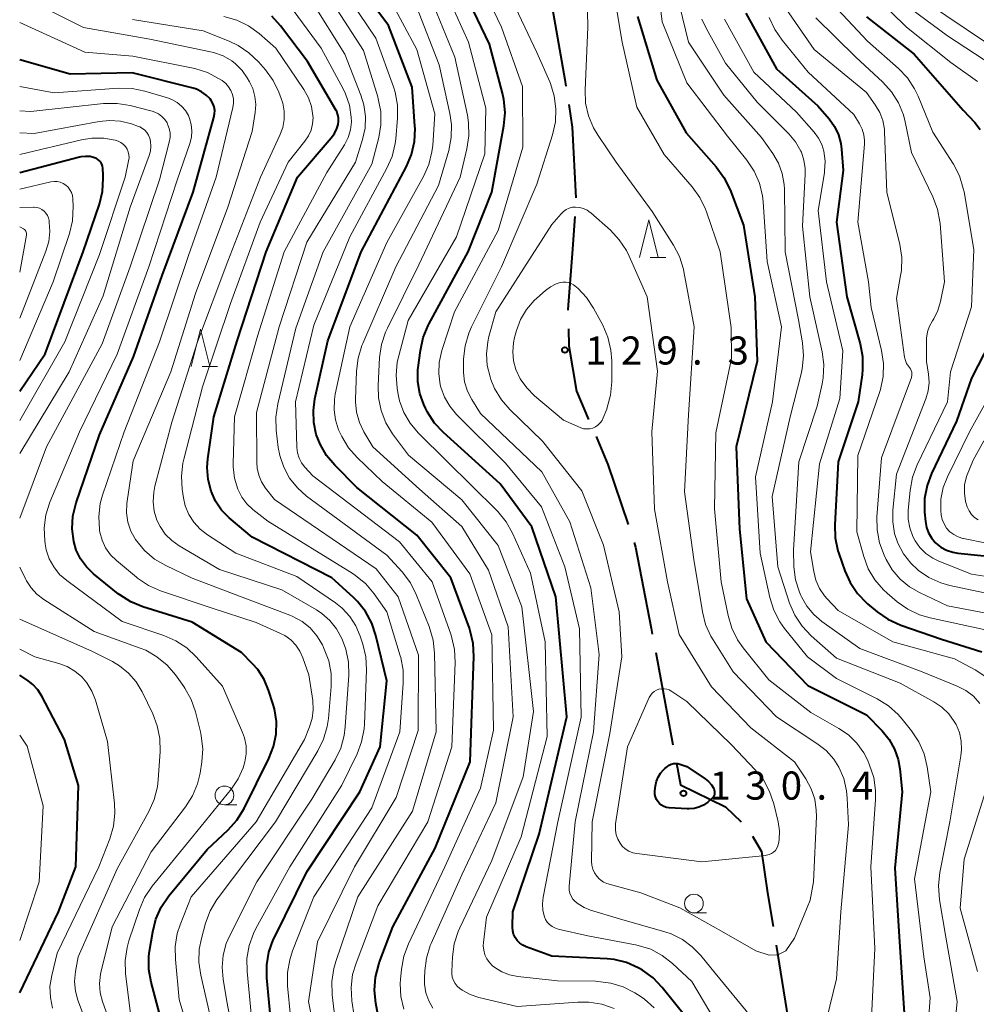
# Model space of a CAD drawing. Units: metres. Extents: x -72000 to -69997, y 30000 to 31501.
# Drawn here: x -72000 to -71872, y 30255 to 30386 of the extents above; entities that cross this region are included whole.
import ezdxf

# ---------------------------------------------------------------- set-up
doc = ezdxf.new("R2010")
doc.units = ezdxf.units.M
for name, color, linetype, lineweight in [('110600_大字・町・丁目界', 7, 'Continuous', 40), ('633100_広葉樹林', 7, 'Continuous', 13), ('633200_針葉樹林', 7, 'Continuous', 13), ('710100_等高線(計曲線)', 7, 'Continuous', 40), ('710200_等高線(主曲線)', 7, 'Continuous', 13), ('731200_図化機測定による標高点', 7, 'Continuous', 40)]:
    doc.layers.add(name, color=color, linetype=linetype, lineweight=lineweight)
doc.styles.add('Style-WORKING', font='MS Gothic.ttf')

msp = doc.modelspace()

# ---------------------------------------------------------------- linework, layer by layer
at = {"layer": '110600_大字・町・丁目界', "linetype": 'Continuous', "lineweight": 40}
for p, q in [((-71915.131, 30301.555), (-71912.834, 30289.268)), ((-71899.071, 30262.546), (-71897.071, 30250.207))]:
    msp.add_line(p, q, dxfattribs=at)
at = {"layer": '110600_大字・町・丁目界', "linetype": 'Continuous', "lineweight": 40, "flags": 128}
for points in [[(-71929.275, 30389.442), (-71927.25, 30378.01), (-71927.114, 30377.13)], [(-71926.732, 30374.659), (-71926.27, 30371.67), (-71925.771, 30362.208)], [(-71925.922, 30359.714), (-71926.27, 30354.8), (-71926.85, 30347.31), (-71926.848, 30347.249)], [(-71926.787, 30344.75), (-71926.73, 30342.47), (-71925.7, 30336.43), (-71924.087, 30332.669)], [(-71923.101, 30330.372), (-71921.5, 30326.64), (-71918.816, 30318.639)], [(-71918.021, 30316.268), (-71917.81, 30315.64), (-71915.74, 30304.81), (-71915.591, 30304.013)], [(-71912.374, 30286.811), (-71911.83, 30283.9), (-71905.84, 30280.97), (-71903.753, 30278.999)], [(-71902.197, 30277.075), (-71901.01, 30275.04), (-71900.2, 30269.51), (-71899.471, 30265.014)]]:
    msp.add_lwpolyline(points, dxfattribs=at)
at = {"layer": '633100_広葉樹林', "linetype": 'Continuous', "lineweight": 13}
for p, q in [((-71972.68, 30281.26), (-71971.013, 30281.26)), ((-71910.03, 30266.84), (-71908.363, 30266.84))]:
    msp.add_line(p, q, dxfattribs=at)
for centre in [(-71972.68, 30282.51), (-71910.03, 30268.09)]:
    msp.add_circle(centre, 1.25, dxfattribs=at)
at = {"layer": '633200_針葉樹林', "linetype": 'Continuous', "lineweight": 13}
for p, q in [((-71915.852, 30354.27), (-71913.768, 30354.27)), ((-71975.672, 30339.72), (-71973.588, 30339.72))]:
    msp.add_line(p, q, dxfattribs=at)
at = {"layer": '633200_針葉樹林', "linetype": 'Continuous', "lineweight": 13, "flags": 128}
for points in [[(-71917.31, 30354.27), (-71916.06, 30359.27), (-71914.81, 30354.27)], [(-71977.13, 30339.72), (-71975.88, 30344.72), (-71974.63, 30339.72)]]:
    msp.add_lwpolyline(points, dxfattribs=at)
at = {"layer": '710100_等高線(計曲線)', "linetype": 'Continuous', "lineweight": 40, "flags": 128}
for points, elevation in [([(-71947, 30317.21), (-71955, 30323.58), (-71957.97, 30326.55), (-71959.07, 30327.87), (-71959.92, 30329.35), (-71960.42, 30330.65), (-71960.75, 30332.24), (-71960.81, 30333.87), (-71960.6, 30335.4), (-71958.87, 30343.13), (-71954.43, 30355), (-71948.4, 30366.41), (-71947.72, 30368.02), (-71947.33, 30369.72), (-71947.25, 30371.46), (-71947.26, 30371.78), (-71947.63, 30377), (-71950.78, 30385.22), (-71955.08, 30391)], 110), ([(-71933.6, 30263.15), (-71933.88, 30263.55), (-71934.09, 30263.99), (-71934.22, 30264.46), (-71934.26, 30264.94), (-71934.26, 30265), (-71934.21, 30267), (-71930.68, 30277.32), (-71926.99, 30293), (-71928.46, 30309), (-71931.66, 30318.34), (-71935.91, 30324.09), (-71943.47, 30330.91), (-71944.65, 30332.18), (-71945.6, 30333.65), (-71945.86, 30334.17), (-71946.08, 30334.65), (-71946.61, 30336.13), (-71946.87, 30337.68), (-71946.86, 30339.26), (-71946.82, 30339.57), (-71946.52, 30341.87), (-71946.15, 30343.58), (-71945.48, 30345.19), (-71945.4, 30345.35), (-71940.18, 30355), (-71937, 30363), (-71935.4, 30371.85), (-71935.24, 30373.59), (-71935.38, 30375.33), (-71935.57, 30376.19), (-71937.29, 30382.71), (-71941, 30390.44)], 120), ([(-71974.1, 30333), (-71971, 30343.13), (-71967.13, 30355), (-71962.95, 30365), (-71958.43, 30370.22), (-71957.99, 30370.82), (-71957.67, 30371.49), (-71957.51, 30372), (-71957.44, 30372.44), (-71957.45, 30372.88), (-71957.54, 30373.31), (-71957.7, 30373.73), (-71957.79, 30373.89), (-71961.61, 30380.39), (-71965.18, 30385.17), (-71966.34, 30386.47)], 100), ([(-71917.58, 30386.42), (-71915, 30377.91), (-71911.09, 30370.91), (-71907.07, 30366.36), (-71906.03, 30364.95), (-71905.22, 30363.31), (-71903.42, 30358.58), (-71901.9, 30349), (-71901.58, 30340.42), (-71904.42, 30329), (-71903.96, 30318.04), (-71903, 30308.73), (-71900.42, 30303), (-71894.82, 30297.18), (-71887, 30293.25), (-71884.93, 30291.12)], 120), ([(-71903.13, 30386.87), (-71899, 30379.43), (-71893.51, 30374.49), (-71892.01, 30372.75), (-71891.29, 30371.75), (-71890.76, 30370.64), (-71890.43, 30369.46), (-71890.33, 30368.71), (-71890.11, 30365.89), (-71891.03, 30358.97), (-71889.65, 30349), (-71887.87, 30342.77), (-71887.54, 30341.06), (-71887.52, 30339.32), (-71887.59, 30338.6), (-71888.11, 30335), (-71890.81, 30327), (-71891.25, 30318.6), (-71891.19, 30316.86), (-71890.83, 30315.15), (-71890.71, 30314.79), (-71889.91, 30312.48), (-71889.2, 30310.89), (-71888.22, 30309.44), (-71887.01, 30308.19), (-71886.86, 30308.07), (-71885.58, 30307), (-71884.14, 30306), (-71882.44, 30305.23), (-71877, 30303.35), (-71871.61, 30301.65)], 110), ([(-71887, 30386.36), (-71880.63, 30381.37), (-71874.1, 30373.9), (-71872.55, 30372.26), (-71871.82, 30371.34)], 100), ([(-71966.12, 30289.02), (-71965.79, 30290.69), (-71965.75, 30292.39), (-71966, 30294.08), (-71966.2, 30294.78), (-71966.78, 30296.55), (-71967.38, 30297.99), (-71968.23, 30299.29), (-71968.92, 30300.08), (-71970.41, 30301.59), (-71977, 30305.6), (-71983.56, 30307.65), (-71985.18, 30308.32), (-71986.65, 30309.25), (-71986.87, 30309.42), (-71990.16, 30312.08), (-71991.1, 30312.99), (-71991.87, 30314.05), (-71992.45, 30315.23), (-71992.79, 30316.38), (-71992.99, 30318.07), (-71992.9, 30319.76), (-71992.48, 30321.53), (-71989.37, 30330.63), (-71984.8, 30341), (-71981, 30351.86), (-71976.86, 30363), (-71974.08, 30372.94), (-71973.99, 30373.41), (-71973.98, 30373.88), (-71974.06, 30374.36), (-71974.22, 30374.81), (-71974.45, 30375.22), (-71974.59, 30375.41), (-71975.11, 30375.94), (-71975.72, 30376.38), (-71976.39, 30376.71), (-71976.87, 30376.86), (-71985, 30378.91), (-71993.26, 30378.74), (-72000, 30380.65)], 90), ([(-72000, 30336.44), (-71996.6, 30341.4), (-71991.51, 30355), (-71989.35, 30361.4), (-71988.94, 30363.08), (-71988.84, 30364.8), (-71988.86, 30365.27), (-71988.92, 30366.2), (-71988.97, 30366.47), (-71989.06, 30366.73), (-71989.19, 30366.97), (-71989.36, 30367.18), (-71989.57, 30367.36), (-71989.8, 30367.5), (-71990, 30367.58), (-71990.61, 30367.72), (-71991.23, 30367.75), (-71991.85, 30367.68), (-71992.02, 30367.64), (-72000, 30365.56)], 80), ([(-71870.49, 30343), (-71873, 30338.17), (-71875, 30332.42), (-71878.32, 30325.46), (-71878.93, 30323.83), (-71879.25, 30322.11), (-71879.26, 30320.29), (-71879.15, 30319.04), (-71879.01, 30318.27), (-71878.74, 30317.53), (-71878.35, 30316.86), (-71877.85, 30316.26), (-71877.76, 30316.17), (-71877.08, 30315.63), (-71876.32, 30315.21), (-71875.49, 30314.94), (-71874.84, 30314.83), (-71866.07, 30313.93)], 100), ([(-71966.39, 30251.61), (-71967.02, 30258.16), (-71967.03, 30259.9), (-71966.74, 30261.62), (-71966.16, 30263.26), (-71966.02, 30263.56), (-71961.68, 30272.32), (-71954.6, 30283), (-71951.92, 30289), (-71951, 30297.78), (-71952.46, 30303.84), (-71953.01, 30305.5), (-71953.84, 30307.03), (-71954.93, 30308.39), (-71955.44, 30308.9), (-71958.33, 30311.53), (-71969, 30316.95), (-71972.04, 30319.56), (-71973.05, 30320.58), (-71973.86, 30321.77), (-71974.46, 30323.1), (-71974.85, 30324.64), (-71974.97, 30326.24), (-71974.89, 30327.4), (-71974.1, 30333)], 100), ([(-71952.21, 30253.33), (-71952.48, 30254.81), (-71952.66, 30256.55), (-71952.52, 30258.28), (-71952.09, 30259.97), (-71952.02, 30260.17), (-71950.21, 30265), (-71944.54, 30275.46), (-71939.89, 30287), (-71939.39, 30301.04), (-71939.48, 30302.78), (-71939.87, 30304.48), (-71939.99, 30304.84), (-71942.45, 30311.55), (-71947, 30317.21)], 110), ([(-72000, 30256.17), (-71994.82, 30267), (-71992.53, 30273), (-71992.15, 30283.85), (-71994.01, 30289.99), (-71997.05, 30295.77), (-71997.57, 30296.59), (-71998.24, 30297.31), (-71998.85, 30297.79), (-72000, 30298.57)], 80), ([(-71884.93, 30291.12), (-71884, 30289.98), (-71883.27, 30288.68), (-71882.79, 30287.28), (-71882.57, 30286.05), (-71882.26, 30283), (-71883.21, 30272.79), (-71882.61, 30263), (-71881.9, 30252.1)], 120), ([(-71980.77, 30251.23), (-71982.46, 30257.59), (-71982.76, 30259.3), (-71982.75, 30261.05), (-71982.67, 30261.72), (-71982.25, 30264.32), (-71981.83, 30266.01), (-71981.12, 30267.6), (-71980.1, 30269.1), (-71975, 30275.29), (-71972.19, 30277.9), (-71971.02, 30279.2), (-71970.04, 30280.78), (-71966.74, 30287.44), (-71966.12, 30289.02)], 90), ([(-71908.52, 30284.71), (-71908.07, 30284.36), (-71907.7, 30283.93), (-71907.39, 30283.42), (-71907.32, 30283.24), (-71907.28, 30283.04), (-71907.28, 30282.84), (-71907.31, 30282.65), (-71907.37, 30282.46), (-71907.47, 30282.29), (-71907.59, 30282.13), (-71907.68, 30282.05), (-71908.19, 30281.62), (-71908.75, 30281.23), (-71909.36, 30280.94), (-71910.02, 30280.76), (-71910.69, 30280.7), (-71910.95, 30280.71), (-71913.36, 30280.87), (-71913.71, 30280.92), (-71914.04, 30281.03), (-71914.35, 30281.2), (-71914.62, 30281.42), (-71914.85, 30281.68), (-71915.04, 30281.98), (-71915.16, 30282.31), (-71915.23, 30282.65), (-71915.24, 30283), (-71915.23, 30283.1), (-71915.16, 30283.79), (-71915.04, 30284.39), (-71914.81, 30284.96), (-71914.49, 30285.48), (-71914.09, 30285.94), (-71913.92, 30286.1), (-71913.58, 30286.38), (-71913.34, 30286.55), (-71913.07, 30286.67), (-71912.78, 30286.75), (-71912.48, 30286.78), (-71912.18, 30286.75), (-71911.92, 30286.68), (-71911, 30286.36), (-71908.52, 30284.71)], 130), ([(-71911, 30252.81), (-71914.27, 30256.9), (-71915.47, 30258.16), (-71916.88, 30259.19), (-71917.3, 30259.43), (-71917.47, 30259.53), (-71919.03, 30260.2), (-71920.68, 30260.6), (-71921.63, 30260.69), (-71929, 30261.07), (-71932.42, 30262.31), (-71932.86, 30262.52), (-71933.26, 30262.8), (-71933.6, 30263.15)], 120)]:
    msp.add_lwpolyline(points, dxfattribs=dict(at, elevation=elevation))
at = {"layer": '710200_等高線(主曲線)', "linetype": 'Continuous', "lineweight": 13, "flags": 128}
for points, elevation in [([(-71924.42, 30395.58), (-71924.19, 30385), (-71924.56, 30376.62), (-71924.48, 30374.87), (-71924.1, 30373.17), (-71923.44, 30371.56), (-71922.83, 30370.55), (-71920.42, 30367), (-71915.6, 30360.4), (-71912.76, 30355.92), (-71911.95, 30354.38), (-71911.43, 30352.71), (-71911.36, 30352.38), (-71910, 30345), (-71910.74, 30333.26), (-71911.31, 30323)], 124), ([(-71915.18, 30393.03), (-71914.28, 30385.72), (-71911, 30377.55), (-71905.54, 30370.46), (-71902.97, 30367.25), (-71902, 30365.8), (-71901.29, 30364.2), (-71900.88, 30362.51), (-71900.79, 30361.67), (-71900.25, 30353.75), (-71898.35, 30345), (-71899.57, 30335), (-71901.81, 30325), (-71901.19, 30314.81), (-71899.89, 30308.9), (-71899.37, 30307.23), (-71898.57, 30305.68), (-71897.93, 30304.78), (-71894.9, 30301), (-71891, 30298.11), (-71885.57, 30295.39), (-71884.09, 30294.47), (-71882.79, 30293.31), (-71882.23, 30292.67), (-71880.99, 30291.11), (-71880.03, 30289.65)], 118), ([(-71910.3, 30257.7), (-71912.89, 30260.09), (-71914.26, 30261.16), (-71915.8, 30261.98), (-71917.46, 30262.51), (-71917.83, 30262.58), (-71924.21, 30263.79), (-71928.17, 30264.69), (-71928.59, 30264.83), (-71928.97, 30265.03), (-71929.31, 30265.29), (-71929.6, 30265.61), (-71929.83, 30265.98), (-71929.96, 30266.3), (-71930.18, 30267.15), (-71930.24, 30268.04), (-71930.15, 30268.94), (-71928.18, 30279), (-71925.07, 30292.93), (-71925.29, 30304.71), (-71927.27, 30313), (-71930.39, 30321), (-71935.18, 30326.82), (-71941.7, 30333.33), (-71942.61, 30334.42), (-71943.32, 30335.65), (-71943.8, 30336.99), (-71943.88, 30337.3), (-71944.08, 30338.77), (-71944.02, 30340.25), (-71943.66, 30341.84), (-71941.96, 30347), (-71936.14, 30357.86), (-71932.86, 30369), (-71932.92, 30377.08), (-71935.7, 30385), (-71939.36, 30392.64)], 122), ([(-71952.21, 30267.79), (-71945.53, 30279), (-71942.35, 30289), (-71941.89, 30300.25), (-71941.97, 30301.99), (-71942.36, 30303.69), (-71942.46, 30304.01), (-71944.96, 30311), (-71949.34, 30316.32), (-71960.88, 30325.12), (-71961.94, 30326.28), (-71962.38, 30326.86), (-71962.72, 30327.5), (-71962.94, 30328.2), (-71963.04, 30328.92), (-71963.04, 30329), (-71963.19, 30335), (-71960.76, 30345.24), (-71955.96, 30357), (-71950.99, 30366.16), (-71950.3, 30367.76), (-71949.89, 30369.46), (-71949.82, 30370.09), (-71949.59, 30372.84), (-71949.59, 30374.58), (-71949.9, 30376.3), (-71950.14, 30377.04), (-71952.46, 30383.54), (-71957, 30390.26)], 108), ([(-71929.9, 30303), (-71931.84, 30312.16), (-71934.23, 30317.49), (-71935.08, 30319.02), (-71936.18, 30320.37), (-71936.33, 30320.52), (-71943, 30327.1), (-71946.82, 30330.89), (-71947.89, 30332.15), (-71948.73, 30333.58), (-71949.3, 30335.13), (-71949.49, 30336.01), (-71949.63, 30336.82), (-71949.78, 30338.56), (-71949.62, 30340.29), (-71949.43, 30341.14), (-71948.16, 30345.84), (-71941.71, 30357), (-71937.92, 30368.08), (-71937.8, 30374.2), (-71940.11, 30383), (-71943.5, 30390.5)], 118), ([(-71920.96, 30391), (-71919.63, 30383), (-71917.66, 30374.34), (-71914.01, 30367.99), (-71910.28, 30363.68), (-71909.25, 30362.27), (-71908.49, 30360.7), (-71908.37, 30360.36), (-71906.54, 30355), (-71905.08, 30344.92), (-71905, 30340.79), (-71907.11, 30330.89), (-71907.28, 30320.72), (-71906.39, 30311), (-71905.48, 30306.49), (-71904.99, 30304.81), (-71904.21, 30303.25), (-71903.48, 30302.21)], 122), ([(-71912.76, 30391.24), (-71910.74, 30383), (-71906.06, 30375.94), (-71901, 30370.26), (-71899.5, 30368.13), (-71898.76, 30366.86), (-71898.26, 30365.47), (-71898, 30364.02), (-71897.97, 30363.39), (-71897.85, 30355), (-71896.07, 30345.93), (-71895.56, 30342.9), (-71895.42, 30341.16), (-71895.58, 30339.43), (-71895.73, 30338.74), (-71897.2, 30333), (-71899.61, 30322.39), (-71898.86, 30313), (-71897.26, 30308.16), (-71896.57, 30306.56), (-71895.61, 30305.1), (-71894.38, 30303.8), (-71891, 30300.81), (-71882.53, 30297.47), (-71878.02, 30295), (-71876.96, 30294.29)], 116), ([(-71958.77, 30300.48), (-71959.44, 30302.26), (-71959.61, 30302.61), (-71960.33, 30303.8), (-71961.24, 30304.85), (-71962.33, 30305.72), (-71963.54, 30306.39), (-71963.95, 30306.56), (-71969.38, 30308.62), (-71977, 30311.5), (-71980.49, 30313.16), (-71982, 30314.04), (-71983.33, 30315.17), (-71984.53, 30316.65), (-71984.55, 30316.67), (-71985.15, 30317.78), (-71985.55, 30318.97), (-71985.74, 30320.21), (-71985.71, 30321.47), (-71985.67, 30321.76), (-71984.85, 30327.15), (-71979.85, 30339), (-71976.53, 30349.47), (-71972.21, 30361), (-71969, 30371.07), (-71968.58, 30373.6), (-71968.5, 30374.68), (-71968.61, 30375.75), (-71968.9, 30376.79), (-71969.32, 30377.68), (-71969.63, 30378.22), (-71970.33, 30379.23), (-71971.19, 30380.1), (-71971.71, 30380.49), (-71972.86, 30381.16), (-71974.12, 30381.61), (-71974.55, 30381.71), (-71982.63, 30383.37), (-71991.49, 30384.96), (-72000, 30389.23)], 94), ([(-71957.83, 30260.34), (-71954.87, 30269), (-71947.6, 30280.4), (-71944.44, 30291), (-71944.63, 30301.49), (-71944.81, 30303.22), (-71945.36, 30305.05), (-71947.08, 30309.33), (-71947.87, 30310.88), (-71948.98, 30312.33), (-71951, 30314.54), (-71961.71, 30322.45), (-71962.95, 30323.54), (-71963.98, 30324.84), (-71964.77, 30326.29), (-71965.3, 30327.86), (-71965.49, 30328.94), (-71965.77, 30331.22), (-71965.83, 30332.96), (-71965.57, 30334.75), (-71963.17, 30344.83), (-71959.49, 30355), (-71953, 30366.7), (-71952.09, 30370.26), (-71951.81, 30371.98), (-71951.83, 30373.73), (-71952.15, 30375.44), (-71952.23, 30375.7), (-71954.14, 30381.86), (-71958.72, 30389)], 106), ([(-71956.12, 30328.88), (-71957.03, 30330.37), (-71957.28, 30330.91), (-71957.44, 30331.29), (-71957.86, 30332.6), (-71958.05, 30333.96), (-71958, 30335.33), (-71957.89, 30336.02), (-71955.95, 30345), (-71951, 30356.28), (-71946.12, 30365.07), (-71945.41, 30366.66), (-71944.99, 30368.35), (-71944.89, 30369.2), (-71944.59, 30373.41), (-71947, 30382.02), (-71950.82, 30389.18)], 112), ([(-71942.28, 30258.27), (-71942.34, 30258.74), (-71942.35, 30259.02), (-71942.26, 30260.96), (-71942.03, 30262.69), (-71941.51, 30264.36), (-71941.29, 30264.84), (-71937, 30273.82), (-71932.81, 30285), (-71931.46, 30293.69), (-71933, 30307.67), (-71936.14, 30315.86), (-71941, 30321.95), (-71948.12, 30327.88), (-71950.24, 30330.76), (-71951.15, 30332.23), (-71951.78, 30333.84), (-71952.13, 30335.54), (-71952.17, 30337.2), (-71951.97, 30340.93), (-71951.72, 30342.66), (-71951.18, 30344.31), (-71950.93, 30344.85), (-71946.72, 30353.28), (-71941.24, 30365), (-71940.32, 30368.78), (-71940.06, 30370.5), (-71940.1, 30372.25), (-71940.26, 30373.24), (-71941.92, 30381), (-71945.12, 30388.88)], 116), ([(-71940.08, 30344.15), (-71939.7, 30345.02), (-71935.69, 30353), (-71931, 30364.05), (-71928.9, 30370.65), (-71928.52, 30372.35), (-71928.45, 30374.09), (-71928.67, 30375.82), (-71929.19, 30377.48), (-71929.27, 30377.68), (-71931, 30381.63), (-71934.66, 30389.34)], 124), ([(-71885.77, 30389.04), (-71881.66, 30385), (-71875.74, 30380.26), (-71872.2, 30377.75)], 98), ([(-71883, 30388.91), (-71876.18, 30383.82), (-71869, 30379.1)], 96), ([(-71959.74, 30246.26), (-71961.45, 30255), (-71960.27, 30263), (-71955.31, 30273), (-71949.77, 30282.23), (-71946.84, 30291.16), (-71946.77, 30301.23), (-71949.48, 30309), (-71952.42, 30312.72), (-71966.01, 30321.99), (-71967.18, 30323.49), (-71967.72, 30324.32), (-71968.1, 30325.22), (-71968.32, 30326.17), (-71968.37, 30326.91), (-71968.42, 30333.58), (-71965.37, 30345), (-71961.67, 30356.33), (-71955.18, 30367), (-71954.25, 30370), (-71953.92, 30371.53), (-71953.86, 30373.09), (-71954.07, 30374.64), (-71954.46, 30375.93), (-71956.6, 30381.4), (-71961, 30388.4)], 104), ([(-71944.86, 30254.14), (-71945.42, 30255.12), (-71945.79, 30256.19), (-71945.98, 30257.31), (-71945.99, 30258.08), (-71945.95, 30259.09), (-71945.73, 30260.82), (-71945.21, 30262.48), (-71945.09, 30262.75), (-71941, 30271.91), (-71936.46, 30281.54), (-71934.16, 30293), (-71934.8, 30305), (-71937.43, 30312.57), (-71941, 30318.39), (-71946.66, 30323.34), (-71952.89, 30329), (-71954.06, 30331), (-71954.67, 30332.27), (-71955.04, 30333.63), (-71955.17, 30335.03), (-71955.17, 30335.32), (-71955.06, 30339.11), (-71954.85, 30340.84), (-71954.35, 30342.51), (-71954.23, 30342.8), (-71949.81, 30353), (-71944.12, 30363.88), (-71942.76, 30368.56), (-71942.42, 30370.27), (-71942.39, 30372.01), (-71942.6, 30373.49), (-71944.02, 30379.98), (-71947, 30387.6)], 114), ([(-71897.75, 30387.48), (-71893.98, 30382.02), (-71887, 30376.27), (-71885.84, 30374.64), (-71885.24, 30373.62), (-71884.83, 30372.52), (-71884.62, 30371.37), (-71884.59, 30370.99), (-71884.28, 30363), (-71882.57, 30355.98), (-71882.31, 30354.26), (-71882.35, 30352.51), (-71882.45, 30351.85), (-71883, 30348.79), (-71881.92, 30340.98), (-71881.82, 30340.54), (-71881.65, 30340.12), (-71881.4, 30339.75), (-71881.28, 30339.59), (-71881.14, 30339.41), (-71881.03, 30339.21), (-71880.96, 30338.99), (-71880.94, 30338.76), (-71880.95, 30338.53), (-71881, 30338.31), (-71881.02, 30338.25), (-71885, 30327.54), (-71885.61, 30319.67), (-71885.6, 30317.93), (-71885.28, 30316.21), (-71884.67, 30314.58), (-71884.39, 30314), (-71883.57, 30312.6), (-71882.51, 30311.37), (-71881.26, 30310.34), (-71879.95, 30309.59), (-71876.18, 30307.82), (-71869.39, 30306.5)], 106), ([(-71891.5, 30388.05), (-71886.87, 30383.13), (-71882.75, 30379.49), (-71881.55, 30378.23), (-71880.59, 30376.78), (-71880.12, 30375.78), (-71878.16, 30371), (-71875.42, 30366.7)], 102), ([(-71879, 30388.3), (-71871.14, 30383), (-71866.92, 30380.04), (-71865.58, 30378.92), (-71864.46, 30377.59), (-71864.08, 30377), (-71864.03, 30376.91), (-71863.3, 30375.43), (-71862.85, 30373.84), (-71862.7, 30372.78), (-71862.01, 30363.99), (-71861.13, 30353), (-71860.24, 30350.82), (-71859.95, 30349.87), (-71859.83, 30348.88), (-71859.88, 30347.89), (-71860.1, 30346.92), (-71860.27, 30346.47), (-71862.61, 30340.68), (-71864.37, 30337.12)], 94), ([(-71968.48, 30264.74), (-71963.96, 30273), (-71957, 30283.86), (-71954.98, 30288.04), (-71954.37, 30289.67), (-71954.04, 30291.38), (-71954, 30292.01), (-71953.73, 30299.24), (-71953.82, 30300.98), (-71954.21, 30302.68), (-71954.56, 30303.77), (-71955.14, 30305.14), (-71955.94, 30306.39), (-71956.96, 30307.48), (-71957.86, 30308.19), (-71963, 30311.71), (-71971.18, 30314.82), (-71974.94, 30317.25), (-71975.93, 30318.02), (-71976.76, 30318.94), (-71977.43, 30320), (-71977.9, 30321.15), (-71978.14, 30322.19), (-71978.31, 30323.34), (-71978.42, 30325.08), (-71978.23, 30326.82), (-71978.1, 30327.37), (-71975.59, 30337), (-71971.86, 30348.14), (-71967.92, 30359), (-71964.16, 30367), (-71961.93, 30369.77), (-71961.46, 30370.48), (-71961.12, 30371.26), (-71960.91, 30372.09), (-71960.86, 30372.94), (-71960.87, 30373.17), (-71961.06, 30374.4), (-71961.46, 30375.57), (-71962.07, 30376.66), (-71965.8, 30382.2), (-71968.05, 30384.14), (-71969.47, 30385.16), (-71971.04, 30385.92), (-71972.75, 30386.4)], 98), ([(-71955.74, 30372.37), (-71955.75, 30373), (-71955.99, 30374.58), (-71956.51, 30376.09), (-71956.84, 30376.76), (-71959.79, 30382.21), (-71963.53, 30387.28)], 102), ([(-71899.99, 30386.27), (-71899.26, 30384.68), (-71898.27, 30383.24), (-71894.77, 30379), (-71888.68, 30373.32), (-71887.92, 30372.08), (-71887.57, 30371.39), (-71887.35, 30370.65), (-71887.27, 30369.89), (-71887.28, 30369.39), (-71888.17, 30359), (-71886.73, 30351), (-71886.39, 30347.61), (-71885, 30341.84), (-71884.74, 30340.12), (-71884.78, 30338.38), (-71885.13, 30336.67), (-71885.27, 30336.24), (-71888.16, 30327.84), (-71888.31, 30317.69), (-71887.38, 30314.38), (-71886.77, 30312.75), (-71885.88, 30311.25), (-71884.74, 30309.93), (-71884.24, 30309.47), (-71882.92, 30308.35), (-71881.5, 30307.34), (-71879.92, 30306.59), (-71878.53, 30306.18), (-71871.35, 30304.65)], 108), ([(-71893.77, 30386.23), (-71888.45, 30381), (-71884.85, 30377.67), (-71883.68, 30376.38), (-71882.75, 30374.9), (-71882.09, 30373.29), (-71881.85, 30372.36), (-71881, 30368.26), (-71878.16, 30362.36), (-71877.54, 30360.73), (-71877.22, 30359.01), (-71877.2, 30358.78), (-71876.6, 30351), (-71877.13, 30348.4), (-71877.48, 30347.2)], 104), ([(-71984.43, 30311.61), (-71987.1, 30313.83), (-71987.89, 30314.62), (-71988.54, 30315.53), (-71989.01, 30316.54), (-71989.31, 30317.62), (-71989.34, 30317.86), (-71989.36, 30317.96), (-71989.45, 30319.7), (-71989.24, 30321.43), (-71988.93, 30322.56), (-71986.08, 30331), (-71981.35, 30343), (-71977.46, 30354.54), (-71973.77, 30365), (-71971.55, 30374.27), (-71971.47, 30374.84), (-71971.48, 30375.43), (-71971.6, 30376), (-71971.81, 30376.54), (-71972.12, 30377.04), (-71972.51, 30377.47), (-71973, 30377.86), (-71973.4, 30378.12), (-71974.95, 30378.93), (-71976.61, 30379.46), (-71976.86, 30379.51), (-71984.9, 30381.1), (-71991.29, 30381.65), (-72000, 30385.6)], 92), ([(-71972.85, 30261.21), (-71972.43, 30262.77), (-71972.02, 30263.72), (-71968.37, 30271), (-71961, 30282.01), (-71957.92, 30287.24), (-71957.17, 30288.81), (-71956.71, 30290.49), (-71956.56, 30291.65), (-71956.1, 30298.56), (-71956.14, 30300.3), (-71956.48, 30302.01), (-71956.92, 30303.24), (-71957.02, 30303.45), (-71957.71, 30304.71), (-71958.6, 30305.83), (-71959.68, 30306.78), (-71960.41, 30307.25), (-71965, 30309.93), (-71973.35, 30312.65), (-71978.72, 30315.79), (-71979.71, 30316.5), (-71980.57, 30317.36), (-71981.26, 30318.36), (-71981.68, 30319.22), (-71982.04, 30320.43), (-71982.19, 30321.68), (-71982.12, 30322.94), (-71981.95, 30323.75), (-71979.69, 30332.31), (-71976.29, 30343), (-71972.24, 30353.76), (-71967.88, 30365), (-71965.27, 30370.6), (-71964.89, 30371.62), (-71964.71, 30372.69), (-71964.71, 30373.78), (-71964.89, 30374.86), (-71965.1, 30375.48), (-71965.41, 30376.3), (-71966.18, 30377.87), (-71967.21, 30379.29), (-71968.15, 30380.37), (-71969.41, 30381.58), (-71970.85, 30382.56), (-71972.06, 30383.13), (-71975.52, 30384.48), (-71984.94, 30386.03)], 96), ([(-71908.98, 30386.06), (-71908.41, 30384.84), (-71905.82, 30380.18), (-71901.6, 30375), (-71897.38, 30370.77), (-71896.48, 30369.69), (-71895.78, 30368.47), (-71895.7, 30368.3), (-71895.35, 30367.24), (-71895.18, 30366.14), (-71895.18, 30365.39), (-71895.56, 30358.44), (-71894.56, 30349), (-71892.93, 30341.7), (-71892.7, 30339.97), (-71892.78, 30338.23), (-71892.92, 30337.4), (-71893.57, 30334.43), (-71896.04, 30327), (-71896.77, 30315.23)], 114), ([(-71905.95, 30386.05), (-71902.05, 30379), (-71896.36, 30373.64), (-71893.98, 30370.98), (-71893.4, 30370.2), (-71892.96, 30369.34), (-71892.69, 30368.44), (-71892.52, 30367.11), (-71892.59, 30365.76), (-71892.62, 30365.55), (-71893.45, 30360.55), (-71892.36, 30351), (-71890.17, 30341.83), (-71890.55, 30335.45), (-71893.26, 30326.74), (-71894.46, 30315), (-71894.05, 30312.37), (-71893.76, 30311.22), (-71893.28, 30310.12), (-71892.61, 30309.13), (-71892.27, 30308.73), (-71890.81, 30307.19), (-71883.49, 30303), (-71875.27, 30300.73), (-71872.49, 30299.24), (-71871.23, 30298.42)], 112), ([(-71985.17, 30253), (-71985.86, 30258.77), (-71985.92, 30260.51), (-71985.67, 30262.23), (-71985.42, 30263.13), (-71984.02, 30267.29), (-71983.33, 30268.88), (-71982.31, 30270.41), (-71976.96, 30277), (-71971.73, 30283.41), (-71970.84, 30284.72), (-71970.18, 30286.17), (-71969.94, 30287), (-71969.78, 30288.06), (-71969.8, 30289.13), (-71970, 30290.17), (-71970.26, 30290.89), (-71972.93, 30297.07), (-71976.43, 30301), (-71977.7, 30302.2), (-71979.15, 30303.15), (-71980.75, 30303.84), (-71986.31, 30305.69), (-71993.73, 30311.16), (-71994.67, 30312), (-71995.46, 30312.98), (-71996.06, 30314.09), (-71996.46, 30315.29), (-71996.61, 30316.07), (-71996.66, 30316.47), (-71996.73, 30318.22), (-71996.49, 30319.94), (-71995.96, 30321.62), (-71992, 30331), (-71987, 30341.39), (-71982.77, 30353), (-71979, 30364.58), (-71977.29, 30369.47), (-71977.08, 30370.3), (-71977.02, 30371.15), (-71977.11, 30372), (-71977.34, 30372.82), (-71977.49, 30373.19), (-71977.89, 30373.86), (-71978.4, 30374.46), (-71979, 30374.96), (-71979.69, 30375.35), (-71980.28, 30375.57), (-71983.3, 30376.46), (-71985.01, 30376.8), (-71986.83, 30376.84), (-71995.38, 30376.24), (-72000, 30377.07)], 88), ([(-72000, 30319.51), (-71996.41, 30329), (-71989, 30342.77), (-71985.25, 30353), (-71981.36, 30364.64), (-71980.04, 30369.66), (-71979.94, 30370.26), (-71979.94, 30370.88), (-71980.05, 30371.48), (-71980.26, 30372.06), (-71980.34, 30372.22), (-71980.65, 30372.68), (-71981.02, 30373.08), (-71981.46, 30373.41), (-71981.95, 30373.66), (-71982.34, 30373.78), (-71985.28, 30374.53), (-71987, 30374.82), (-71988.81, 30374.79), (-71998.5, 30373.75), (-72000, 30373.81)], 86), ([(-72000, 30328.11), (-71993.41, 30339), (-71988.85, 30349.15), (-71985.24, 30361), (-71982.72, 30367.85), (-71982.55, 30368.46), (-71982.49, 30369.1), (-71982.54, 30369.74), (-71982.64, 30370.18), (-71982.8, 30370.57), (-71983.02, 30370.92), (-71983.3, 30371.23), (-71983.63, 30371.49), (-71983.99, 30371.69), (-71984.16, 30371.76), (-71985.1, 30372.08), (-71986.55, 30372.43), (-71988.03, 30372.53), (-71989.39, 30372.4), (-71998.09, 30370.81), (-72000, 30370.88)], 84), ([(-71963.85, 30253), (-71964.25, 30257.13), (-71964.26, 30258.87), (-71963.97, 30260.59), (-71963.6, 30261.76), (-71960.74, 30269), (-71953, 30280.85), (-71949.29, 30291), (-71948.81, 30297.47), (-71948.83, 30299.21), (-71949.15, 30300.92), (-71949.21, 30301.12), (-71951, 30307), (-71952.71, 30309.41), (-71953.83, 30310.74), (-71955.18, 30311.85), (-71955.62, 30312.15), (-71966.91, 30319.09), (-71968.89, 30320.65), (-71969.71, 30321.41), (-71970.38, 30322.31), (-71970.91, 30323.36), (-71971.34, 30324.82), (-71971.51, 30326.32), (-71971.51, 30326.76), (-71971.35, 30333), (-71968.25, 30343.75), (-71964.69, 30355), (-71959, 30365.6), (-71956.68, 30369.3), (-71956.19, 30370.26), (-71955.87, 30371.3), (-71955.74, 30372.37)], 102), ([(-72000, 30332.52), (-71993.98, 30343), (-71989.33, 30354.67), (-71985.93, 30365), (-71985.46, 30367.14), (-71985.41, 30367.54), (-71985.43, 30367.95), (-71985.52, 30368.34), (-71985.68, 30368.71), (-71985.9, 30369.05), (-71986.17, 30369.35), (-71986.49, 30369.59), (-71986.85, 30369.78), (-71987.11, 30369.87), (-71987.24, 30369.9), (-71988.79, 30370.19), (-71990.36, 30370.2), (-71991.74, 30369.98), (-72000, 30368.01)], 82), ([(-71875.42, 30366.7), (-71874.61, 30365.15), (-71874.09, 30363.49), (-71873.99, 30363.01), (-71872.68, 30355.32), (-71873, 30347.68), (-71875.78, 30339), (-71876.22, 30335), (-71880.25, 30326.6), (-71880.86, 30324.97), (-71881.19, 30323.17), (-71881.43, 30320.56), (-71881.43, 30319.37), (-71881.23, 30318.19), (-71880.82, 30317.07), (-71880.52, 30316.48), (-71879.87, 30315.57), (-71879.07, 30314.78), (-71878.14, 30314.15), (-71877.37, 30313.77), (-71873, 30312.01), (-71866.06, 30310.96)], 102), ([(-72000, 30340.53), (-71995.52, 30351), (-71993.37, 30357.46), (-71992.97, 30359.16), (-71992.87, 30361.05), (-71992.91, 30362.11), (-71992.97, 30362.52), (-71993.09, 30362.92), (-71993.29, 30363.3), (-71993.54, 30363.63), (-71993.85, 30363.91), (-71994.21, 30364.14), (-71994.59, 30364.3), (-71995, 30364.39), (-71995.42, 30364.41), (-71995.86, 30364.35), (-72000, 30363.4)], 78), ([(-72000, 30346.16), (-71996.5, 30355.12), (-71996.12, 30356.41), (-71995.98, 30357.74), (-71996.05, 30359), (-71996.08, 30359.19), (-71996.16, 30359.54), (-71996.3, 30359.87), (-71996.5, 30360.18), (-71996.75, 30360.44), (-71997.04, 30360.66), (-71997.36, 30360.83), (-71997.71, 30360.93), (-71998.07, 30360.98), (-71998.17, 30360.98), (-72000, 30360.95)], 76), ([(-71920.01, 30307), (-71922.1, 30315.9), (-71925, 30323.12), (-71930.22, 30329.78), (-71934.58, 30333.98), (-71935.73, 30335.29), (-71936.63, 30336.78), (-71937.12, 30337.97), (-71937.24, 30338.33), (-71937.62, 30339.86), (-71937.72, 30341.43), (-71937.55, 30343), (-71937.38, 30343.71), (-71936.45, 30347), (-71929, 30358.66), (-71927.76, 30360.11), (-71927.44, 30360.42), (-71927.08, 30360.67), (-71926.68, 30360.86), (-71926.25, 30360.97), (-71925.83, 30361)], 126), ([(-71925.83, 30361), (-71925.3, 30360.95), (-71924.78, 30360.82), (-71924.29, 30360.59), (-71923.86, 30360.28), (-71923.79, 30360.22), (-71921.18, 30357.91), (-71919.99, 30356.64), (-71919.03, 30355.19), (-71918.67, 30354.45), (-71916.28, 30349), (-71914.91, 30339.09), (-71915.63, 30331), (-71915.3, 30320.7), (-71913.57, 30311), (-71912.02, 30303.98), (-71907.7, 30297), (-71902.46, 30291.54), (-71896.6, 30287), (-71895.09, 30284.71), (-71894.39, 30283.41), (-71893.92, 30282.01), (-71893.71, 30280.55), (-71893.7, 30279.68), (-71894.09, 30271), (-71894.54, 30268.54), (-71895.31, 30266.58), (-71896.61, 30263.45), (-71897.78, 30261.79), (-71898.82, 30261.24), (-71899.99, 30261.21), (-71901.79, 30261.77), (-71906.36, 30264.38), (-71911.91, 30267.5), (-71917.13, 30269.52), (-71920.05, 30270.32), (-71921.67, 30270.76), (-71922.08, 30270.95), (-71922.46, 30271.2), (-71922.52, 30271.25), (-71922.64, 30271.36), (-71923.01, 30271.74), (-71923.31, 30272.19), (-71923.53, 30272.67), (-71923.65, 30273.19), (-71923.69, 30273.71), (-71923.63, 30279), (-71921.24, 30290.76), (-71919.67, 30301), (-71920.01, 30307)], 126), ([(-72000, 30352.33), (-71999.1, 30357.25), (-71999.09, 30357.39), (-71999.1, 30357.53), (-71999.14, 30357.66), (-71999.19, 30357.79), (-71999.27, 30357.9), (-71999.37, 30358), (-71999.48, 30358.08), (-71999.5, 30358.09), (-72000, 30358.37)], 74), ([(-71925.5, 30350.11), (-71924.38, 30348.95), (-71923.43, 30347.51), (-71922.19, 30345.22), (-71921.5, 30343.62), (-71921.1, 30341.92), (-71921, 30340.48), (-71921, 30337.66), (-71921.15, 30335.92), (-71921.6, 30334.24), (-71921.67, 30334.05), (-71922.13, 30332.88), (-71922.3, 30332.51), (-71922.54, 30332.19), (-71922.84, 30331.9), (-71923.17, 30331.68), (-71923.54, 30331.51), (-71923.94, 30331.42), (-71924.34, 30331.39), (-71924.75, 30331.43), (-71925.14, 30331.55), (-71925.23, 30331.58), (-71927.45, 30332.55), (-71931.29, 30335.8), (-71932.35, 30336.86), (-71933.2, 30338.09), (-71933.79, 30339.34), (-71934.11, 30340.49), (-71934.22, 30341.68), (-71934.13, 30342.87), (-71933.97, 30343.58), (-71933.71, 30344.52), (-71933.16, 30345.99), (-71932.37, 30347.34), (-71931.35, 30348.53), (-71931, 30348.86), (-71929.86, 30349.86), (-71929.17, 30350.37), (-71928.4, 30350.75), (-71927.89, 30350.92), (-71927.52, 30350.99), (-71927.14, 30350.99), (-71926.77, 30350.92), (-71926.42, 30350.8), (-71926.09, 30350.61), (-71925.91, 30350.47), (-71925.5, 30350.11)], 128), ([(-71877.48, 30347.2), (-71878.04, 30346.07), (-71878.2, 30345.82), (-71878.6, 30345.1), (-71878.86, 30344.33), (-71878.99, 30343.52), (-71879, 30343.21), (-71879, 30340.38), (-71878.73, 30338.69), (-71878.65, 30337.59), (-71878.77, 30336.5), (-71879.08, 30335.4), (-71883, 30325.37), (-71883.48, 30320.57), (-71883.51, 30318.99), (-71883.25, 30317.43), (-71882.83, 30316.17), (-71882.09, 30314.75), (-71881.11, 30313.48), (-71880.17, 30312.6), (-71880.09, 30312.53), (-71878.67, 30311.56), (-71877.11, 30310.85), (-71875.87, 30310.51), (-71868.94, 30309.06)], 104), ([(-71902.42, 30253), (-71907.21, 30258.79), (-71909.1, 30261.14), (-71910.25, 30262.33), (-71911.58, 30263.31), (-71913.07, 30264.04), (-71913.91, 30264.32), (-71919.97, 30266.03), (-71923.83, 30267.2), (-71924.7, 30267.55), (-71925.49, 30268.04), (-71925.9, 30268.38), (-71926.19, 30268.69), (-71926.42, 30269.05), (-71926.58, 30269.45), (-71926.68, 30269.87), (-71926.69, 30270.3), (-71926.69, 30270.42), (-71925.89, 30279), (-71923.42, 30291), (-71922.69, 30301.31), (-71923.8, 30310.2), (-71926.58, 30319), (-71930.33, 30325.67), (-71938.53, 30333.47), (-71939.68, 30335.32), (-71940.26, 30336.45), (-71940.63, 30337.67), (-71940.79, 30338.93), (-71940.79, 30339.34), (-71940.76, 30340.74), (-71940.57, 30342.48), (-71940.08, 30344.15)], 124), ([(-71869.52, 30337.72), (-71873.28, 30331), (-71876.21, 30325.01), (-71876.77, 30323.57), (-71877.07, 30322.04), (-71877.1, 30320.49), (-71877.05, 30319.95), (-71876.91, 30319.32), (-71876.66, 30318.72), (-71876.32, 30318.17), (-71875.88, 30317.69), (-71875.37, 30317.3), (-71874.79, 30316.99), (-71874.17, 30316.8), (-71874.08, 30316.78), (-71871, 30316.17)], 98), ([(-71871.34, 30329.81), (-71872.78, 30327.23), (-71873.68, 30325.04), (-71873.91, 30323.94), (-71873.94, 30322.82), (-71873.78, 30321.72), (-71873.57, 30321), (-71873.32, 30320.47), (-71872.99, 30320), (-71872.58, 30319.58), (-71872.11, 30319.25)], 96), ([(-71948.76, 30253.99), (-71949.14, 30255.69), (-71949.22, 30257.43), (-71949.19, 30257.95), (-71949.06, 30259.35), (-71948.75, 30261.07), (-71948.14, 30262.7), (-71943.27, 30273), (-71938.53, 30283.47), (-71936.8, 30291.2), (-71937, 30303.91), (-71939.92, 30312.08), (-71945, 30318.98), (-71951.62, 30324.38), (-71954.97, 30327.57), (-71956.12, 30328.88)], 112), ([(-71911.31, 30323), (-71910.03, 30313.97), (-71908.9, 30307.02), (-71908.47, 30305.33), (-71907.76, 30303.74), (-71907.48, 30303.27), (-71904.78, 30299), (-71899, 30293), (-71893.62, 30289.44), (-71892.41, 30288.48), (-71891.38, 30287.33), (-71890.72, 30286.28), (-71890.05, 30284.75), (-71889.66, 30283.13), (-71889.57, 30282.13), (-71889.41, 30278.59), (-71890.43, 30267), (-71891, 30258.04), (-71892.33, 30252.57)], 124), ([(-71896.77, 30315.23), (-71896.69, 30313), (-71896.47, 30311.27), (-71895.95, 30309.61), (-71895.77, 30309.18), (-71895.69, 30309), (-71894.96, 30307.74), (-71894.03, 30306.63), (-71892.97, 30305.72), (-71887.9, 30302.1), (-71879.56, 30299), (-71874.9, 30297.09), (-71873.77, 30296.5), (-71872.75, 30295.73), (-71871.89, 30294.79)], 114), ([(-71988.24, 30253), (-71988.94, 30255), (-71989.25, 30256.19), (-71989.35, 30257.42), (-71989.23, 30258.65), (-71989.14, 30259.06), (-71987.66, 30265), (-71982.45, 30275), (-71977.87, 30280.99), (-71976.94, 30282.46), (-71976.28, 30284.07), (-71975.94, 30285.5), (-71975.71, 30287), (-71975.58, 30288.74), (-71975.77, 30290.47), (-71975.88, 30290.97), (-71976.54, 30293.65), (-71977.11, 30295.3), (-71977.95, 30296.82), (-71978.11, 30297.05), (-71979.2, 30298.58), (-71980.33, 30299.9), (-71981.68, 30301.01), (-71983.19, 30301.87), (-71983.91, 30302.16), (-71990.04, 30304.39), (-71996.79, 30308.65), (-71997.7, 30309.34), (-71998.48, 30310.18), (-71999.1, 30311.15), (-71999.18, 30311.3), (-72000, 30312.97)], 86), ([(-71976.27, 30247), (-71978.7, 30255.3), (-71979.23, 30260.6), (-71979.25, 30262.35), (-71978.98, 30264.07), (-71978.6, 30265.24), (-71977.13, 30269), (-71968.44, 30279), (-71962.01, 30289.99), (-71961.32, 30291.68), (-71960.97, 30292.79), (-71960.83, 30293.94), (-71960.9, 30295.18), (-71961.41, 30298.59), (-71962.2, 30300.86), (-71962.61, 30301.75), (-71963.16, 30302.55), (-71963.84, 30303.25), (-71964.64, 30303.82), (-71965.19, 30304.11), (-71968.43, 30305.57), (-71974.47, 30307.53), (-71981.23, 30309.81), (-71982.83, 30310.51), (-71984.28, 30311.48), (-71984.43, 30311.61)], 92), ([(-71991, 30251.91), (-71992.23, 30255.21), (-71992.56, 30256.42), (-71992.68, 30257.67), (-71992.56, 30259.04), (-71992.2, 30261), (-71987, 30272.71), (-71982.75, 30280.38), (-71982.04, 30281.98), (-71981.61, 30283.67), (-71981.51, 30284.57), (-71981.26, 30288.35), (-71981.3, 30290.09), (-71981.64, 30291.8), (-71982.25, 30293.39), (-71983.67, 30296.32), (-71984.47, 30297.66), (-71985.49, 30298.83), (-71986.7, 30299.81), (-71987.63, 30300.36), (-71990.28, 30301.72), (-72000, 30306.04)], 84), ([(-71915.33, 30254.18), (-71916.64, 30255.33), (-71917.2, 30255.71), (-71917.92, 30256.16), (-71919.47, 30256.96), (-71921.13, 30257.48), (-71922.86, 30257.7), (-71923.16, 30257.71), (-71928.24, 30257.76), (-71933.54, 30258.36), (-71934.63, 30258.58), (-71935.66, 30258.99), (-71936.61, 30259.57), (-71936.89, 30259.79), (-71937.32, 30260.22), (-71937.67, 30260.71), (-71937.93, 30261.26), (-71938.09, 30261.85), (-71938.15, 30262.46), (-71938.13, 30262.89), (-71937.73, 30266.27), (-71933.08, 30277), (-71929.63, 30290.37), (-71929.9, 30303)], 118), ([(-71903.48, 30302.21), (-71900.06, 30297.94), (-71894.45, 30293.55), (-71890.7, 30291.45), (-71889.41, 30290.57), (-71888.29, 30289.48), (-71887.38, 30288.21), (-71886.85, 30287.15), (-71886.59, 30286.56), (-71886.05, 30284.9), (-71885.8, 30283.18), (-71885.81, 30281.95), (-71886.42, 30273), (-71885.91, 30262.09), (-71886.42, 30251)], 122), ([(-71995.62, 30254.15), (-71995.91, 30255.56), (-71995.96, 30257), (-71995.73, 30258.5), (-71995, 30261.47), (-71989.42, 30273), (-71987.98, 30276.71), (-71987.49, 30278.39), (-71987.3, 30280.12), (-71987.36, 30281.44), (-71988.28, 30289.72), (-71989.89, 30295.23), (-71990.36, 30296.42), (-71991.02, 30297.51), (-71991.71, 30298.31), (-71992.62, 30299.09), (-71993.65, 30299.7), (-71994.78, 30300.12), (-71998, 30301), (-72000, 30302.01)], 82), ([(-71974.27, 30251.73), (-71975.85, 30258.54), (-71976.09, 30260.27), (-71976.03, 30262.01), (-71975.75, 30263.43), (-71975.19, 30265.47), (-71974.58, 30267.1), (-71973.7, 30268.61), (-71973.53, 30268.85), (-71965.87, 30279), (-71960.2, 30288.45), (-71959.44, 30290.02), (-71958.96, 30291.69), (-71958.81, 30292.77), (-71958.45, 30297.03), (-71958.46, 30298.77), (-71958.77, 30300.48)], 94), ([(-71905, 30289.25), (-71901.86, 30285.94), (-71900.77, 30284.57), (-71899.94, 30283.04), (-71899.38, 30281.38), (-71898.8, 30278.97), (-71898.62, 30277.79), (-71898.66, 30276.59), (-71898.73, 30276.1), (-71898.82, 30275.77), (-71898.97, 30275.46), (-71899.17, 30275.18), (-71899.41, 30274.94), (-71899.69, 30274.75), (-71900.01, 30274.61), (-71900.34, 30274.52), (-71900.46, 30274.51), (-71909, 30273.65), (-71917.64, 30274.75), (-71918.19, 30274.87), (-71918.71, 30275.09), (-71919.19, 30275.39), (-71919.6, 30275.76), (-71919.88, 30276.12), (-71920.19, 30276.66), (-71920.41, 30277.25), (-71920.51, 30277.87), (-71920.51, 30278.5), (-71920.48, 30278.72), (-71918.89, 30289), (-71915.99, 30295.55), (-71915.82, 30295.86), (-71915.59, 30296.13), (-71915.33, 30296.36), (-71915.03, 30296.54), (-71914.7, 30296.67), (-71914.35, 30296.74), (-71914, 30296.74), (-71913.65, 30296.69), (-71913.32, 30296.58), (-71912.99, 30296.39), (-71910.98, 30295.02), (-71905, 30289.25)], 128), ([(-71876.96, 30294.29), (-71876.04, 30293.41), (-71875.29, 30292.39), (-71875.04, 30291.96), (-71874.6, 30290.89), (-71874.36, 30289.76), (-71874.31, 30288.61), (-71874.4, 30287.79), (-71875.91, 30279), (-71877.23, 30272.22), (-71877.42, 30270.49), (-71877.27, 30268.6), (-71876.4, 30263.6), (-71874.9, 30255), (-71875.98, 30244.02)], 116), ([(-72000, 30263.16), (-71997.38, 30271), (-71996.87, 30281.13), (-71999, 30289.08), (-72000, 30290.55)], 78), ([(-71880.03, 30289.65), (-71879.33, 30288.06), (-71878.92, 30286.34), (-71878.43, 30283), (-71880.62, 30271.38), (-71879.34, 30261), (-71878.5, 30255.5), (-71879.27, 30245)], 118), ([(-71870.51, 30285), (-71873.98, 30274.02), (-71874.52, 30267.48), (-71872.2, 30259)], 114), ([(-71955.07, 30251), (-71955.67, 30255.13), (-71955.77, 30256.87), (-71955.57, 30258.6), (-71955.12, 30260.12), (-71952.21, 30267.79)], 108), ([(-71969, 30251.94), (-71969.66, 30259.01), (-71969.67, 30260.75), (-71969.38, 30262.47), (-71968.79, 30264.11), (-71968.48, 30264.74)], 98), ([(-71970.55, 30245.45), (-71972.34, 30255), (-71972.86, 30258), (-71973, 30259.61), (-71972.85, 30261.21)], 96), ([(-71957.71, 30251), (-71958.29, 30255.93), (-71958.35, 30257.67), (-71958.1, 30259.4), (-71957.83, 30260.34)], 106), ([(-71920.69, 30254.09), (-71922.34, 30254.67), (-71924.06, 30254.95), (-71925.53, 30254.95), (-71933.64, 30254.36), (-71938.72, 30255.56), (-71939.87, 30255.94), (-71940.94, 30256.52), (-71941.26, 30256.74), (-71941.61, 30257.05), (-71941.9, 30257.42), (-71942.13, 30257.83), (-71942.28, 30258.27)], 116), ([(-71906.34, 30251), (-71910.3, 30257.7)], 122)]:
    msp.add_lwpolyline(points, dxfattribs=dict(at, elevation=elevation))
at = {"layer": '731200_図化機測定による標高点', "linetype": 'Continuous', "lineweight": 40}
for centre in [(-71927.25, 30341.92, 129.27), (-71911.43, 30282.79, 130.37)]:
    msp.add_circle(centre, 0.375, dxfattribs=at)

# ---------------------------------------------------------------- texts
at = {"layer": '731200_図化機測定による標高点', "linetype": 'Continuous', "lineweight": 40, "style": 'Style-WORKING'}
for s, p in [('1', (-71924.54, 30339.98, -9.999)), ('2', (-71919.79, 30339.98, -9.999)), ('9', (-71915.04, 30339.98, -9.999)), ('3', (-71905.54, 30339.98, -9.999)), ('.', (-71910.29, 30339.98, -9.999)), ('1', (-71907.94, 30281.95, -9.999)), ('3', (-71903.19, 30281.95, -9.999)), ('0', (-71898.44, 30281.95, -9.999)), ('4', (-71888.94, 30281.95, -9.999)), ('.', (-71893.69, 30281.95, -9.999))]:
    msp.add_text(s, height=3.75, dxfattribs=at).set_placement(p)

doc.saveas('drawing.dxf')
